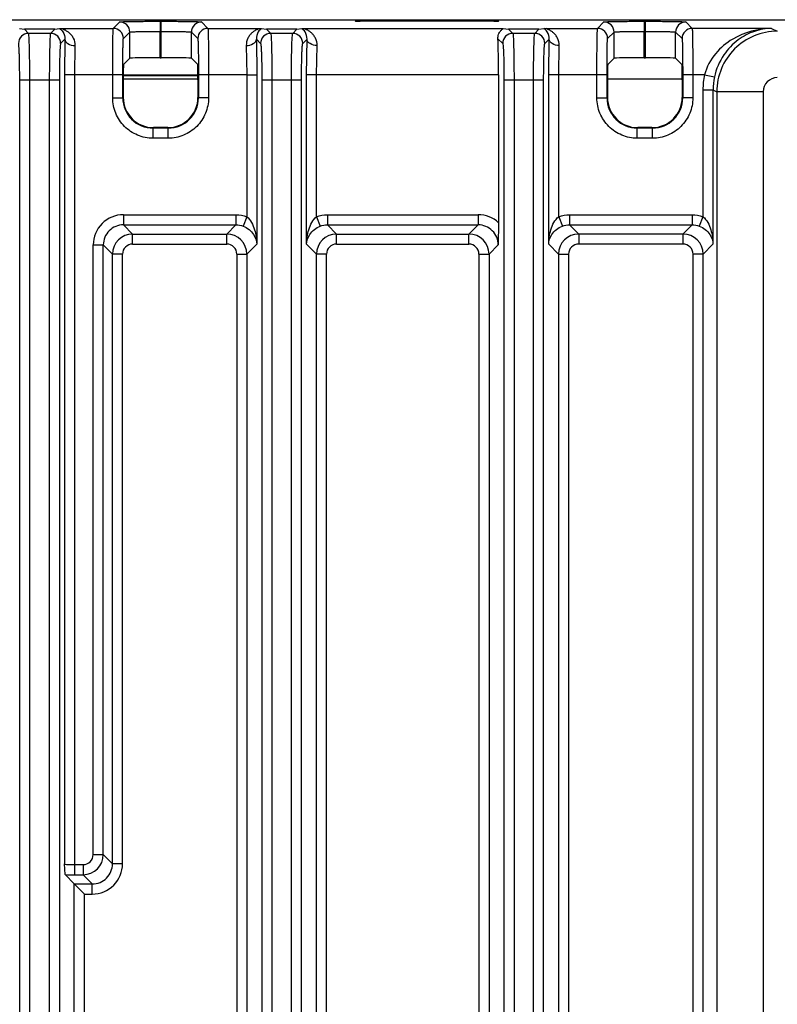
# Model space of a CAD drawing. Units: inches. Extents: x 0 to 17, y 0 to 11.
# Drawn here: x 14.4 to 14.8, y 5.2 to 5.8 of the extents above; entities that cross this region are included whole.
import ezdxf

# ---------------------------------------------------------------- set-up
doc = ezdxf.new("R2010")
doc.units = ezdxf.units.IN
doc.header["$LTSCALE"] = 0.935
doc.header["$MEASUREMENT"] = 0
doc.layers.get('0').update_dxf_attribs({"linetype": 'CONTINUOUS'})

msp = doc.modelspace()

# ---------------------------------------------------------------- linework, layer by layer
at = {"color": 7, "linetype": 'CONTINUOUS'}
for p, q in [((13.92311, 5.79354), (15.931, 5.79354)), ((14.3881, 5.78835), (14.39095, 5.78797)), ((14.40867, 5.78797), (14.41152, 5.78835)), ((14.41152, 5.78835), (14.4129, 5.78844)), ((14.4129, 5.78844), (14.44299, 5.78844)), ((14.44299, 5.78844), (14.44675, 5.7922)), ((14.47037, 5.79261), (14.47037, 5.7867)), ((14.47037, 5.79261), (14.47098, 5.79261)), ((14.47098, 5.77125), (14.47098, 5.79261)), ((14.4946, 5.7922), (14.49837, 5.78844)), ((14.49837, 5.78844), (14.52845, 5.78844)), ((14.52845, 5.78844), (14.52983, 5.78835)), ((14.52983, 5.78835), (14.53268, 5.78797)), ((14.5504, 5.78797), (14.55326, 5.78835)), ((14.55326, 5.78835), (14.55463, 5.78844)), ((14.55463, 5.78844), (14.67118, 5.78844)), ((14.58745, 5.79313), (14.66571, 5.79313)), ((14.66571, 5.79274), (14.58745, 5.79274)), ((14.67118, 5.78844), (14.67441, 5.78797)), ((14.69214, 5.78797), (14.69499, 5.78835)), ((14.69499, 5.78835), (14.69636, 5.78844)), ((14.69636, 5.78844), (14.72645, 5.78844)), ((14.72645, 5.78844), (14.73022, 5.7922)), ((14.75383, 5.79261), (14.75383, 5.7867)), ((14.75383, 5.79261), (14.75445, 5.79261)), ((14.75445, 5.77125), (14.75445, 5.79261)), ((14.77807, 5.7922), (14.78183, 5.78844)), ((14.82833, 5.78844), (14.78183, 5.78844)), ((14.82833, 5.78844), (14.83167, 5.78677)), ((14.39337, 5.78555), (14.39095, 5.78797)), ((14.40867, 5.78797), (14.39095, 5.78797)), ((14.40625, 5.78555), (14.39337, 5.78555)), ((14.40867, 5.78797), (14.40625, 5.78555)), ((14.44889, 5.78253), (14.45266, 5.7863)), ((14.45266, 5.77094), (14.45266, 5.7863)), ((14.47037, 5.77125), (14.47037, 5.7867)), ((14.47037, 5.7867), (14.47098, 5.7867)), ((14.4887, 5.77094), (14.4887, 5.7863)), ((14.4887, 5.7863), (14.49246, 5.78253)), ((14.53268, 5.78797), (14.53511, 5.78555)), ((14.5504, 5.78797), (14.53268, 5.78797)), ((14.54798, 5.78555), (14.53511, 5.78555)), ((14.54798, 5.78555), (14.5504, 5.78797)), ((14.66816, 5.78242), (14.67094, 5.77965)), ((14.69214, 5.78797), (14.67441, 5.78797)), ((14.67441, 5.78797), (14.67684, 5.78555)), ((14.68971, 5.78555), (14.67684, 5.78555)), ((14.68971, 5.78555), (14.69214, 5.78797)), ((14.73235, 5.78253), (14.73612, 5.7863)), ((14.73612, 5.77094), (14.73612, 5.7863)), ((14.75383, 5.77125), (14.75383, 5.7867)), ((14.75383, 5.7867), (14.75445, 5.7867)), ((14.77216, 5.77094), (14.77216, 5.7863)), ((14.77216, 5.7863), (14.77593, 5.78253)), ((14.41463, 5.78213), (14.41215, 5.77965)), ((14.41463, 5.78213), (14.41437, 5.76128)), ((14.42054, 5.77841), (14.42028, 5.76128)), ((14.52082, 5.77841), (14.52108, 5.76128)), ((14.52672, 5.78213), (14.5292, 5.77965)), ((14.52672, 5.78213), (14.52698, 5.76128)), ((14.55388, 5.77965), (14.55637, 5.78213)), ((14.55611, 5.76128), (14.55637, 5.78213)), ((14.56201, 5.76128), (14.56227, 5.77841)), ((14.69561, 5.77965), (14.6981, 5.78213)), ((14.69784, 5.76128), (14.6981, 5.78213)), ((14.70374, 5.76128), (14.704, 5.77841)), ((14.44895, 5.76723), (14.45266, 5.77094)), ((14.47037, 5.77125), (14.47098, 5.77125)), ((14.49241, 5.76723), (14.4887, 5.77094)), ((14.73241, 5.76723), (14.73612, 5.77094)), ((14.75383, 5.77125), (14.75445, 5.77125)), ((14.77587, 5.76723), (14.77216, 5.77094)), ((14.41437, 5.76128), (14.41437, 5.2992)), ((14.44853, 5.76128), (14.41437, 5.76128)), ((14.42028, 5.76128), (14.42028, 5.2929)), ((14.44262, 5.74776), (14.44262, 5.76128)), ((14.44853, 5.74776), (14.44853, 5.76128)), ((14.49255, 5.76072), (14.4488, 5.76072)), ((14.44881, 5.76135), (14.49255, 5.76135)), ((14.49283, 5.76128), (14.49283, 5.74776)), ((14.52108, 5.76128), (14.49283, 5.76128)), ((14.49873, 5.76128), (14.49873, 5.74776)), ((14.52108, 5.76128), (14.52107, 5.67818)), ((14.52108, 5.76128), (14.52698, 5.76128)), ((14.52698, 5.76128), (14.52698, 5.66203)), ((14.55611, 5.66203), (14.55611, 5.76128)), ((14.66851, 5.76128), (14.55611, 5.76128)), ((14.56201, 5.67818), (14.56201, 5.76128)), ((14.66851, 5.76128), (14.66851, 5.67465)), ((14.69784, 5.66203), (14.69784, 5.76128)), ((14.73199, 5.76128), (14.69784, 5.76128)), ((14.70374, 5.67818), (14.70374, 5.76128)), ((14.72609, 5.74776), (14.72609, 5.76128)), ((14.73199, 5.74776), (14.73199, 5.76128)), ((14.77629, 5.76128), (14.77629, 5.74776)), ((14.78908, 5.76128), (14.77629, 5.76128)), ((14.7822, 5.76128), (14.7822, 5.74776)), ((14.78908, 5.76128), (14.79485, 5.76002)), ((14.38819, 4.49994), (14.38819, 5.7584)), ((14.38819, 5.7584), (14.41143, 5.7584)), ((14.39409, 4.49994), (14.39409, 5.7584)), ((14.40553, 5.7584), (14.40553, 4.49994)), ((14.41143, 5.7584), (14.41143, 4.49994)), ((14.49256, 5.7587), (14.4488, 5.7587)), ((14.4488, 5.75838), (14.4488, 5.74803)), ((14.49256, 5.75838), (14.49256, 5.74803)), ((14.52992, 5.7584), (14.52992, 4.41726)), ((14.52992, 5.7584), (14.55316, 5.7584)), ((14.53582, 5.7584), (14.53582, 4.41726)), ((14.54726, 4.41726), (14.54726, 5.7584)), ((14.55316, 4.41726), (14.55316, 5.7584)), ((14.67165, 5.7584), (14.67165, 4.41726)), ((14.67165, 5.7584), (14.6949, 5.7584)), ((14.67755, 5.7584), (14.67755, 4.41726)), ((14.68899, 4.41726), (14.68899, 5.7584)), ((14.6949, 4.41726), (14.6949, 5.7584)), ((14.77602, 5.7587), (14.73226, 5.7587)), ((14.73226, 5.75838), (14.73226, 5.74803)), ((14.77602, 5.75838), (14.77602, 5.74803)), ((14.44262, 5.74776), (14.44853, 5.74776)), ((14.44853, 5.74776), (14.4488, 5.74803)), ((14.49256, 5.74803), (14.49283, 5.74776)), ((14.49873, 5.74776), (14.49283, 5.74776)), ((14.72609, 5.74776), (14.73199, 5.74776)), ((14.73199, 5.74776), (14.73226, 5.74803)), ((14.77602, 5.74803), (14.77629, 5.74776)), ((14.7822, 5.74776), (14.77629, 5.74776)), ((14.78813, 5.75246), (14.78813, 5.67818)), ((14.78813, 5.75246), (14.79403, 5.75246)), ((14.79403, 5.75246), (14.79403, 5.66203)), ((14.79403, 5.75246), (14.79626, 5.75134)), ((14.79626, 5.75134), (14.79626, 4.42432)), ((14.82341, 5.75134), (14.79626, 5.75134)), ((14.82341, 5.75134), (14.82341, 4.42432)), ((14.46624, 5.73005), (14.46651, 5.73032)), ((14.46624, 5.72414), (14.46624, 5.73005)), ((14.47512, 5.73005), (14.46624, 5.73005)), ((14.47484, 5.73032), (14.46651, 5.73032)), ((14.47484, 5.73032), (14.47512, 5.73005)), ((14.47511, 5.72414), (14.47511, 5.73005)), ((14.7497, 5.73005), (14.74997, 5.73032)), ((14.7497, 5.72414), (14.7497, 5.73005)), ((14.75858, 5.73005), (14.7497, 5.73005)), ((14.75831, 5.73032), (14.74997, 5.73032)), ((14.75831, 5.73032), (14.75858, 5.73005)), ((14.75858, 5.72414), (14.75858, 5.73005)), ((14.47511, 5.72414), (14.46624, 5.72414)), ((14.75858, 5.72414), (14.7497, 5.72414)), ((14.44892, 5.67934), (14.44892, 5.67344)), ((14.44892, 5.67934), (14.51478, 5.67934)), ((14.51478, 5.67934), (14.51478, 5.67344)), ((14.56831, 5.67934), (14.56831, 5.67344)), ((14.56831, 5.67934), (14.65651, 5.67934)), ((14.65651, 5.67934), (14.65651, 5.67344)), ((14.71004, 5.67934), (14.71004, 5.67344)), ((14.71004, 5.67934), (14.78183, 5.67934)), ((14.78183, 5.67934), (14.78183, 5.67344)), ((14.44892, 5.67344), (14.45431, 5.66805)), ((14.44892, 5.67344), (14.51478, 5.67344)), ((14.51478, 5.67344), (14.5094, 5.66805)), ((14.52108, 5.67818), (14.51898, 5.67267)), ((14.56201, 5.67818), (14.56411, 5.67267)), ((14.57369, 5.66805), (14.5683, 5.67344)), ((14.5683, 5.67344), (14.65651, 5.67344)), ((14.65651, 5.67344), (14.65113, 5.66805)), ((14.66851, 5.67465), (14.66831, 5.66163)), ((14.70374, 5.67818), (14.70584, 5.67267)), ((14.71543, 5.66805), (14.71003, 5.67344)), ((14.71003, 5.67344), (14.78184, 5.67344)), ((14.78184, 5.67344), (14.77644, 5.66805)), ((14.78813, 5.67818), (14.78603, 5.67267)), ((14.4543, 5.66215), (14.4543, 5.66805)), ((14.45431, 5.66805), (14.5094, 5.66805)), ((14.50939, 5.66215), (14.50939, 5.66805)), ((14.57369, 5.66215), (14.57369, 5.66805)), ((14.57369, 5.66805), (14.65113, 5.66805)), ((14.65112, 5.66215), (14.65112, 5.66805)), ((14.71543, 5.66805), (14.71543, 5.66215)), ((14.77644, 5.66805), (14.71543, 5.66805)), ((14.77644, 5.66805), (14.77644, 5.66215)), ((14.43121, 5.3047), (14.43121, 5.66163)), ((14.43121, 5.66163), (14.43712, 5.66163)), ((14.43712, 5.30471), (14.43712, 5.66164)), ((14.43712, 5.66164), (14.4425, 5.65626)), ((14.4543, 5.66215), (14.50939, 5.66215)), ((14.52698, 5.66203), (14.5212, 5.65625)), ((14.56189, 5.65625), (14.55611, 5.66203)), ((14.57369, 5.66215), (14.65112, 5.66215)), ((14.66831, 5.66163), (14.66293, 5.65625)), ((14.70362, 5.65625), (14.69784, 5.66203)), ((14.77644, 5.66215), (14.71543, 5.66215)), ((14.79403, 5.66203), (14.78825, 5.65625)), ((14.4425, 5.29932), (14.4425, 5.65626)), ((14.4484, 5.65625), (14.4425, 5.65625)), ((14.4484, 5.29932), (14.4484, 5.65625)), ((14.51529, 5.65625), (14.51529, 4.93516)), ((14.51529, 5.65625), (14.5212, 5.65625)), ((14.5212, 5.65625), (14.5212, 4.93516)), ((14.56189, 4.93516), (14.56189, 5.65625)), ((14.56779, 5.65625), (14.56189, 5.65625)), ((14.56779, 4.93516), (14.56779, 5.65625)), ((14.65703, 5.65625), (14.65703, 4.93516)), ((14.65703, 5.65625), (14.66293, 5.65625)), ((14.66293, 5.65625), (14.66293, 4.93516)), ((14.70362, 5.65625), (14.70362, 4.93516)), ((14.70362, 5.65625), (14.70952, 5.65625)), ((14.70952, 5.65625), (14.70952, 4.93516)), ((14.78235, 4.93516), (14.78235, 5.65625)), ((14.78825, 5.65625), (14.78235, 5.65625)), ((14.78825, 4.93516), (14.78825, 5.65625)), ((14.43121, 5.3047), (14.43712, 5.3047)), ((14.4425, 5.29932), (14.43712, 5.30471)), ((14.41472, 5.29295), (14.41437, 5.2992)), ((14.42028, 5.2988), (14.42531, 5.2988)), ((14.42531, 5.2988), (14.42531, 5.2929)), ((14.4484, 5.29932), (14.4425, 5.29932)), ((14.42016, 5.28752), (14.41472, 5.29295)), ((14.42028, 5.2929), (14.42532, 5.2929)), ((14.4307, 5.28752), (14.42532, 5.2929)), ((14.42016, 4.93516), (14.42016, 5.28752)), ((14.42016, 5.28752), (14.4307, 5.28752)), ((14.42016, 5.28752), (14.42606, 5.28161)), ((14.4307, 5.28161), (14.4307, 5.28752)), ((14.42606, 4.93516), (14.42606, 5.28161)), ((14.42606, 5.28161), (14.4307, 5.28161))]:
    msp.add_line(p, q, dxfattribs=at)
for centre, radius, start, end in [((14.44299, 5.78253), 0.0059, 0.0033, 89.9967), ((14.44675, 5.7863), 0.0059, 0.0033, 89.9967), ((14.4946, 5.7863), 0.0059, 90.0033, 179.9967), ((14.49837, 5.78253), 0.0059, 90.00331, 179.99669), ((14.72645, 5.78253), 0.0059, 0.0033, 89.9967), ((14.73022, 5.7863), 0.0059, 0.0033, 89.9967), ((14.77807, 5.7863), 0.0059, 90.0033, 179.9967), ((14.78183, 5.78253), 0.0059, 90.00331, 179.99669), ((14.39338, 5.77964), 0.00591, 90.06646, 179.93354), ((14.40624, 5.77964), 0.00591, 0.06646, 89.93354), ((14.53511, 5.77964), 0.00591, 90.06646, 179.93354), ((14.54797, 5.77964), 0.00591, 0.06646, 89.93354), ((14.67684, 5.77964), 0.00591, 90.06646, 179.93354), ((14.6897, 5.77964), 0.00591, 0.06646, 89.93354), ((14.82955, 5.75245), 0.04142, 167.68946, 179.98489), ((14.82954, 5.75245), 0.0355, 167.69351, 179.98854), ((14.83167, 5.75134), 0.00826, 89.97998, 179.99384), ((14.46624, 5.74776), 0.01771, 179.99047, 269.99934), ((14.47512, 5.74776), 0.01771, 270.00042, 0.00847), ((14.7497, 5.74776), 0.01771, 179.99047, 269.99934), ((14.75858, 5.74776), 0.01771, 270.00042, 0.00847), ((14.44892, 5.66164), 0.0177, 89.99414, 180.00586), ((14.65651, 5.66163), 0.01771, 47.34162, 89.99875), ((14.44891, 5.66165), 0.01179, 89.93906, 180.04555), ((14.65652, 5.66165), 0.01179, 359.92886, 90.05204), ((14.45431, 5.65624), 0.01181, 90.02801, 179.9365), ((14.50938, 5.65624), 0.01181, 0.02801, 89.9365), ((14.5737, 5.65624), 0.01181, 90.06349, 179.97199), ((14.65112, 5.65624), 0.01181, 0.02801, 89.9365), ((14.71543, 5.65624), 0.01181, 90.03494, 179.96552), ((14.77644, 5.65624), 0.01181, 0.03494, 89.9665), ((14.4543, 5.65625), 0.0059, 89.98907, 180.01093), ((14.50939, 5.65625), 0.0059, 359.98907, 90.01093), ((14.57369, 5.65625), 0.0059, 89.98907, 180.01093), ((14.65112, 5.65625), 0.0059, 359.98907, 90.01093), ((14.71542, 5.65625), 0.0059, 89.98573, 180.01427), ((14.77645, 5.65625), 0.0059, 359.98564, 90.01436), ((14.42531, 5.3047), 0.0059, 269.98907, 0.01093), ((14.4253, 5.30471), 0.01181, 270.0635, 359.97199), ((14.4307, 5.29932), 0.0177, 269.99414, 0.00586), ((14.43071, 5.29931), 0.01179, 269.95445, 0.06094), ((14.4201, 5.59061), 0.29771, 268.96609, 270.03472)]:
    msp.add_arc(centre, radius, start, end, dxfattribs=at)
for centre, major_axis, ratio, start_param, end_param in [((14.58746, 5.79308), (0.00295, 0), 0.017452, 1.572015, 3.141593), ((14.58746, 5.79279), (0.00295, 0), 0.017452, -3.140933, -1.572015), ((14.66571, 5.79308), (0.00295, 0), 0.017452, 0, 1.569578), ((14.66571, 5.79279), (0.00295, 0), 0.017452, -1.569578, -0.00066), ((14.66756, 5.76128), (0, 0.02717), 0.034921, -1.570796, -0.678622), ((14.47037, 5.77094), (0.01772, 0), 0.017455, 1.570796, 3.124139), ((14.47098, 5.77094), (0.01772, 0), 0.017455, 0.017453, 1.570796), ((14.75383, 5.77094), (0.01772, 0), 0.017455, 1.570796, 3.124139), ((14.75445, 5.77094), (0.01772, 0), 0.017455, 0.017453, 1.570796), ((14.44895, 5.75838), (0, 0.00886), 0.017455, 0.017453, 1.570796), ((14.4924, 5.75838), (0, 0.00886), 0.017455, -1.570796, -0.017453), ((14.73241, 5.75838), (0, 0.00886), 0.017455, 0.017453, 1.570796), ((14.77587, 5.75838), (0, 0.00886), 0.017455, -1.570796, -0.017453), ((14.46651, 5.74804), (0.01253, 0.01253), 0.999695, 2.356347, 3.926839), ((14.47484, 5.74804), (0.01253, -0.01253), 0.999695, -0.785246, 0.785246), ((14.74998, 5.74804), (0.01253, 0.01253), 0.999695, 2.356347, 3.926839), ((14.7583, 5.74804), (0.01253, -0.01253), 0.999695, -0.785246, 0.785246)]:
    msp.add_ellipse(centre, major_axis=major_axis, ratio=ratio, start_param=start_param, end_param=end_param, dxfattribs=at)
for points, knots in [([(14.41152, 5.78835), (14.41229, 5.78781), (14.41408, 5.78613), (14.41472, 5.78358), (14.41463, 5.78213)], [0, 0, 0, 0, 0.392865, 1, 1, 1, 1]), ([(14.4129, 5.78844), (14.41276, 5.78842), (14.41386, 5.78794), (14.41438, 5.78772), (14.41596, 5.78684), (14.41728, 5.7858), (14.41859, 5.78441), (14.42008, 5.78208), (14.42059, 5.77988), (14.42054, 5.77841)], [0, 0, 0, 0, 0.031394, 0.128987, 0.24966, 0.381425, 0.521458, 0.670058, 1, 1, 1, 1]), ([(14.44262, 5.76128), (14.44262, 5.76471), (14.44263, 5.76969), (14.44268, 5.77603), (14.44272, 5.78008), (14.44278, 5.78342), (14.44282, 5.7857), (14.44288, 5.78707), (14.4429, 5.78776), (14.44295, 5.78817), (14.44295, 5.78839), (14.44299, 5.78844)], [0, 0, 0, 0, 0.378633, 0.550044, 0.700834, 0.825274, 0.918707, 0.952667, 0.977653, 0.993456, 1, 1, 1, 1]), ([(14.44675, 5.7922), (14.44679, 5.79224), (14.44699, 5.79224), (14.44734, 5.7923), (14.44794, 5.79232), (14.44913, 5.79239), (14.45112, 5.79244), (14.45402, 5.7925), (14.45754, 5.79255), (14.46306, 5.7926), (14.46739, 5.79261), (14.47037, 5.79261)], [0, 0, 0, 0, 0.006619, 0.022454, 0.047461, 0.081434, 0.174868, 0.29929, 0.450059, 0.621435, 1, 1, 1, 1]), ([(14.47098, 5.79261), (14.47396, 5.79261), (14.4783, 5.7926), (14.48382, 5.79255), (14.48733, 5.7925), (14.49023, 5.79244), (14.49222, 5.79239), (14.49341, 5.79232), (14.49401, 5.7923), (14.49437, 5.79224), (14.49456, 5.79224), (14.4946, 5.7922)], [0, 0, 0, 0, 0.378568, 0.549945, 0.700708, 0.82512, 0.918549, 0.952527, 0.977547, 0.993392, 1, 1, 1, 1]), ([(14.49837, 5.78844), (14.4984, 5.78839), (14.4984, 5.78817), (14.49846, 5.78776), (14.49847, 5.78707), (14.49853, 5.7857), (14.49858, 5.78342), (14.49863, 5.78008), (14.49867, 5.77603), (14.49872, 5.76969), (14.49873, 5.76471), (14.49873, 5.76128)], [0, 0, 0, 0, 0.006544, 0.022347, 0.047333, 0.081293, 0.174726, 0.299166, 0.449956, 0.621367, 1, 1, 1, 1]), ([(14.52846, 5.78844), (14.52859, 5.78842), (14.52749, 5.78793), (14.52697, 5.78773), (14.5254, 5.78684), (14.52407, 5.7858), (14.52276, 5.78441), (14.52128, 5.78208), (14.52077, 5.77988), (14.52082, 5.77841)], [0, 0, 0, 0, 0.031114, 0.129098, 0.249292, 0.381219, 0.521291, 0.669907, 1, 1, 1, 1]), ([(14.52983, 5.78835), (14.52906, 5.7878), (14.52727, 5.78613), (14.52664, 5.78358), (14.52672, 5.78213)], [0, 0, 0, 0, 0.392799, 1, 1, 1, 1]), ([(14.55637, 5.78213), (14.55645, 5.78358), (14.55581, 5.78612), (14.55402, 5.78781), (14.55326, 5.78835)], [0, 0, 0, 0, 0.607187, 1, 1, 1, 1]), ([(14.56227, 5.77841), (14.56232, 5.77988), (14.56181, 5.78208), (14.56032, 5.78442), (14.55901, 5.7858), (14.55768, 5.78685), (14.55611, 5.78772), (14.55559, 5.78794), (14.55449, 5.78842), (14.55463, 5.78844)], [0, 0, 0, 0, 0.330303, 0.479005, 0.619085, 0.750879, 0.871597, 0.968895, 1, 1, 1, 1]), ([(14.66816, 5.78242), (14.66812, 5.78328), (14.66836, 5.78487), (14.66928, 5.78655), (14.67011, 5.78744), (14.67069, 5.78799), (14.67099, 5.78812), (14.67123, 5.78843), (14.67118, 5.78844)], [0, 0, 0, 0, 0.368294, 0.670518, 0.798945, 0.906517, 0.978962, 1, 1, 1, 1]), ([(14.6981, 5.78213), (14.69818, 5.78358), (14.69755, 5.78612), (14.69576, 5.78781), (14.69499, 5.78835)], [0, 0, 0, 0, 0.607187, 1, 1, 1, 1]), ([(14.704, 5.77841), (14.70405, 5.77988), (14.70354, 5.78208), (14.70205, 5.78442), (14.70074, 5.7858), (14.69941, 5.78685), (14.69784, 5.78772), (14.69732, 5.78794), (14.69622, 5.78842), (14.69636, 5.78844)], [0, 0, 0, 0, 0.330303, 0.479005, 0.619085, 0.750879, 0.871597, 0.968895, 1, 1, 1, 1]), ([(14.72609, 5.76128), (14.72609, 5.76471), (14.7261, 5.76969), (14.72614, 5.77603), (14.72618, 5.78008), (14.72624, 5.78342), (14.72629, 5.7857), (14.72634, 5.78707), (14.72636, 5.78776), (14.72642, 5.78817), (14.72641, 5.78839), (14.72645, 5.78844)], [0, 0, 0, 0, 0.378633, 0.550044, 0.700834, 0.825274, 0.918707, 0.952667, 0.977653, 0.993456, 1, 1, 1, 1]), ([(14.73022, 5.7922), (14.73025, 5.79224), (14.73045, 5.79224), (14.7308, 5.7923), (14.7314, 5.79232), (14.7326, 5.79239), (14.73458, 5.79244), (14.73748, 5.7925), (14.741, 5.79255), (14.74652, 5.7926), (14.75085, 5.79261), (14.75383, 5.79261)], [0, 0, 0, 0, 0.006619, 0.022454, 0.047461, 0.081434, 0.174868, 0.29929, 0.450059, 0.621435, 1, 1, 1, 1]), ([(14.75445, 5.79261), (14.75743, 5.79261), (14.76176, 5.7926), (14.76728, 5.79255), (14.7708, 5.7925), (14.7737, 5.79244), (14.77569, 5.79239), (14.77688, 5.79232), (14.77748, 5.7923), (14.77783, 5.79224), (14.77803, 5.79224), (14.77807, 5.7922)], [0, 0, 0, 0, 0.378568, 0.549945, 0.700708, 0.82512, 0.918549, 0.952527, 0.977547, 0.993392, 1, 1, 1, 1]), ([(14.78183, 5.78844), (14.78187, 5.78839), (14.78186, 5.78817), (14.78192, 5.78776), (14.78194, 5.78707), (14.782, 5.7857), (14.78204, 5.78342), (14.7821, 5.78008), (14.78214, 5.77603), (14.78218, 5.76969), (14.7822, 5.76471), (14.7822, 5.76128)], [0, 0, 0, 0, 0.006544, 0.022347, 0.047333, 0.081293, 0.174726, 0.299166, 0.449956, 0.621367, 1, 1, 1, 1]), ([(14.82833, 5.78844), (14.82046, 5.78833), (14.80797, 5.78501), (14.79477, 5.77408), (14.79029, 5.76583), (14.78908, 5.76128)], [0, 0, 0, 0, 0.465962, 0.721269, 1, 1, 1, 1]), ([(14.82833, 5.78844), (14.82496, 5.78837), (14.81798, 5.78716), (14.80806, 5.78196), (14.79938, 5.77287), (14.79585, 5.76459), (14.79485, 5.76002)], [0, 0, 0, 0, 0.214521, 0.443283, 0.701803, 1, 1, 1, 1]), ([(14.39409, 5.7584), (14.39409, 5.76179), (14.39407, 5.76673), (14.39398, 5.77301), (14.3939, 5.77704), (14.39378, 5.78037), (14.39371, 5.78294), (14.39349, 5.78451), (14.39352, 5.78537), (14.39337, 5.78555)], [0, 0, 0, 0, 0.374577, 0.544546, 0.694503, 0.819024, 0.913463, 0.974454, 1, 1, 1, 1]), ([(14.40625, 5.78555), (14.4061, 5.78537), (14.40613, 5.78451), (14.40591, 5.78294), (14.40584, 5.78037), (14.40572, 5.77704), (14.40564, 5.77301), (14.40555, 5.76673), (14.40553, 5.76179), (14.40553, 5.7584)], [0, 0, 0, 0, 0.025546, 0.086537, 0.180976, 0.305497, 0.455454, 0.625423, 1, 1, 1, 1]), ([(14.44853, 5.76128), (14.44853, 5.76396), (14.44854, 5.76786), (14.44858, 5.77283), (14.44862, 5.776), (14.4487, 5.77859), (14.44869, 5.7806), (14.44888, 5.78175), (14.44878, 5.78242), (14.44889, 5.78253)], [0, 0, 0, 0, 0.378585, 0.549978, 0.700759, 0.825185, 0.918622, 0.977594, 1, 1, 1, 1]), ([(14.45266, 5.7863), (14.45274, 5.78641), (14.45332, 5.78634), (14.45426, 5.78651), (14.45594, 5.78652), (14.4581, 5.7866), (14.46074, 5.78664), (14.46488, 5.78669), (14.46813, 5.7867), (14.47037, 5.7867)], [0, 0, 0, 0, 0.022596, 0.081615, 0.175044, 0.299444, 0.450171, 0.62151, 1, 1, 1, 1]), ([(14.47098, 5.7867), (14.47322, 5.7867), (14.47647, 5.78669), (14.48061, 5.78664), (14.48325, 5.7866), (14.48541, 5.78652), (14.48709, 5.78651), (14.48803, 5.78634), (14.48862, 5.78641), (14.4887, 5.7863)], [0, 0, 0, 0, 0.378442, 0.549768, 0.700492, 0.824896, 0.918335, 0.977382, 1, 1, 1, 1]), ([(14.49246, 5.78253), (14.49257, 5.78242), (14.49247, 5.78175), (14.49267, 5.7806), (14.49265, 5.77859), (14.49273, 5.776), (14.49277, 5.77283), (14.49282, 5.76786), (14.49283, 5.76396), (14.49283, 5.76128)], [0, 0, 0, 0, 0.022406, 0.081378, 0.174815, 0.299241, 0.450022, 0.621415, 1, 1, 1, 1]), ([(14.53511, 5.78555), (14.53525, 5.78536), (14.53523, 5.78451), (14.53545, 5.78294), (14.53551, 5.78037), (14.53563, 5.77704), (14.53571, 5.77301), (14.5358, 5.76672), (14.53582, 5.76179), (14.53582, 5.7584)], [0, 0, 0, 0, 0.025542, 0.086535, 0.180975, 0.305467, 0.455476, 0.625438, 1, 1, 1, 1]), ([(14.54726, 5.7584), (14.54726, 5.76179), (14.54729, 5.76672), (14.54738, 5.77301), (14.54745, 5.77704), (14.54758, 5.78037), (14.54764, 5.78294), (14.54786, 5.78451), (14.54784, 5.78536), (14.54798, 5.78555)], [0, 0, 0, 0, 0.374562, 0.544524, 0.694533, 0.819025, 0.913465, 0.974458, 1, 1, 1, 1]), ([(14.67684, 5.78555), (14.67698, 5.78536), (14.67696, 5.78451), (14.67718, 5.78294), (14.67724, 5.78037), (14.67736, 5.77704), (14.67744, 5.77301), (14.67753, 5.76672), (14.67755, 5.76179), (14.67755, 5.7584)], [0, 0, 0, 0, 0.025542, 0.086535, 0.180975, 0.305467, 0.455476, 0.625438, 1, 1, 1, 1]), ([(14.68899, 5.7584), (14.68899, 5.76179), (14.68902, 5.76672), (14.68911, 5.77301), (14.68919, 5.77704), (14.68931, 5.78037), (14.68937, 5.78294), (14.68959, 5.78451), (14.68957, 5.78536), (14.68971, 5.78555)], [0, 0, 0, 0, 0.374562, 0.544524, 0.694533, 0.819025, 0.913465, 0.974458, 1, 1, 1, 1]), ([(14.73199, 5.76128), (14.73199, 5.76396), (14.732, 5.76786), (14.73205, 5.77283), (14.73208, 5.776), (14.73216, 5.77859), (14.73215, 5.7806), (14.73234, 5.78175), (14.73224, 5.78242), (14.73235, 5.78253)], [0, 0, 0, 0, 0.378585, 0.549978, 0.700759, 0.825185, 0.918622, 0.977594, 1, 1, 1, 1]), ([(14.73612, 5.7863), (14.7362, 5.78641), (14.73679, 5.78634), (14.73772, 5.78651), (14.73941, 5.78652), (14.74156, 5.7866), (14.74421, 5.78664), (14.74834, 5.78669), (14.75159, 5.7867), (14.75383, 5.7867)], [0, 0, 0, 0, 0.022596, 0.081615, 0.175044, 0.299444, 0.450171, 0.62151, 1, 1, 1, 1]), ([(14.75445, 5.7867), (14.75668, 5.7867), (14.75993, 5.78669), (14.76407, 5.78664), (14.76671, 5.7866), (14.76887, 5.78652), (14.77056, 5.78651), (14.7715, 5.78634), (14.77208, 5.78641), (14.77216, 5.7863)], [0, 0, 0, 0, 0.378442, 0.549768, 0.700492, 0.824896, 0.918335, 0.977382, 1, 1, 1, 1]), ([(14.77593, 5.78253), (14.77604, 5.78242), (14.77594, 5.78175), (14.77613, 5.7806), (14.77612, 5.77859), (14.7762, 5.776), (14.77623, 5.77283), (14.77628, 5.76786), (14.77629, 5.76396), (14.77629, 5.76128)], [0, 0, 0, 0, 0.022406, 0.081378, 0.174815, 0.299241, 0.450022, 0.621415, 1, 1, 1, 1]), ([(14.83167, 5.78677), (14.82707, 5.78677), (14.81776, 5.78492), (14.80599, 5.77703), (14.79811, 5.76526), (14.79626, 5.75595), (14.79626, 5.75134)], [0, 0, 0, 0, 0.249974, 0.499956, 0.749963, 1, 1, 1, 1]), ([(14.38819, 5.7584), (14.38819, 5.76105), (14.38817, 5.76492), (14.38808, 5.76984), (14.388, 5.77299), (14.38788, 5.77559), (14.3878, 5.77761), (14.38761, 5.77882), (14.3876, 5.77952), (14.38747, 5.77965)], [0, 0, 0, 0, 0.374382, 0.544256, 0.694137, 0.818615, 0.913061, 0.974149, 1, 1, 1, 1]), ([(14.41215, 5.77965), (14.41202, 5.77952), (14.41201, 5.77882), (14.41182, 5.77761), (14.41174, 5.77559), (14.41162, 5.77299), (14.41154, 5.76984), (14.41146, 5.76492), (14.41143, 5.76105), (14.41143, 5.7584)], [0, 0, 0, 0, 0.025851, 0.086939, 0.181385, 0.305863, 0.455744, 0.625618, 1, 1, 1, 1]), ([(14.41463, 5.78213), (14.41468, 5.78108), (14.4166, 5.77889), (14.41911, 5.77843), (14.42054, 5.77841)], [0, 0, 0, 0, 0.424685, 1, 1, 1, 1]), ([(14.52082, 5.77841), (14.52224, 5.77843), (14.52475, 5.77889), (14.52667, 5.78108), (14.52672, 5.78213)], [0, 0, 0, 0, 0.575315, 1, 1, 1, 1]), ([(14.5292, 5.77965), (14.52933, 5.77952), (14.52934, 5.77882), (14.52954, 5.77761), (14.52961, 5.77559), (14.52973, 5.77299), (14.52981, 5.76984), (14.5299, 5.76492), (14.52992, 5.76105), (14.52992, 5.7584)], [0, 0, 0, 0, 0.025852, 0.086927, 0.181368, 0.30581, 0.455753, 0.625631, 1, 1, 1, 1]), ([(14.55316, 5.7584), (14.55316, 5.76105), (14.55319, 5.76492), (14.55328, 5.76984), (14.55336, 5.77299), (14.55348, 5.77559), (14.55355, 5.77761), (14.55374, 5.77882), (14.55375, 5.77952), (14.55388, 5.77965)], [0, 0, 0, 0, 0.374369, 0.544247, 0.69419, 0.818632, 0.913073, 0.974148, 1, 1, 1, 1]), ([(14.56227, 5.77841), (14.56084, 5.77843), (14.55833, 5.77889), (14.55641, 5.78108), (14.55637, 5.78213)], [0, 0, 0, 0, 0.575309, 1, 1, 1, 1]), ([(14.67094, 5.77965), (14.67107, 5.77952), (14.67107, 5.77882), (14.67127, 5.77761), (14.67134, 5.77559), (14.67146, 5.77299), (14.67154, 5.76984), (14.67163, 5.76492), (14.67165, 5.76105), (14.67165, 5.7584)], [0, 0, 0, 0, 0.025852, 0.086927, 0.181368, 0.30581, 0.455753, 0.625631, 1, 1, 1, 1]), ([(14.6949, 5.7584), (14.6949, 5.76105), (14.69492, 5.76492), (14.69501, 5.76984), (14.69509, 5.77299), (14.69521, 5.77559), (14.69528, 5.77761), (14.69548, 5.77882), (14.69548, 5.77952), (14.69561, 5.77965)], [0, 0, 0, 0, 0.374369, 0.544247, 0.69419, 0.818632, 0.913073, 0.974148, 1, 1, 1, 1]), ([(14.704, 5.77841), (14.70258, 5.77843), (14.70006, 5.77889), (14.69814, 5.78108), (14.6981, 5.78213)], [0, 0, 0, 0, 0.575309, 1, 1, 1, 1]), ([(14.46624, 5.72414), (14.46317, 5.72414), (14.45696, 5.72538), (14.44911, 5.73063), (14.44385, 5.73848), (14.44262, 5.74469), (14.44262, 5.74776)], [0, 0, 0, 0, 0.25002, 0.499999, 0.749979, 1, 1, 1, 1]), ([(14.49873, 5.74776), (14.49873, 5.74469), (14.4975, 5.73848), (14.49225, 5.73063), (14.4844, 5.72538), (14.47819, 5.72414), (14.47511, 5.72414)], [0, 0, 0, 0, 0.250021, 0.500001, 0.74998, 1, 1, 1, 1]), ([(14.7497, 5.72414), (14.74663, 5.72414), (14.74042, 5.72538), (14.73257, 5.73063), (14.72731, 5.73848), (14.72609, 5.74469), (14.72609, 5.74776)], [0, 0, 0, 0, 0.25002, 0.499999, 0.749979, 1, 1, 1, 1]), ([(14.7822, 5.74776), (14.7822, 5.74469), (14.78097, 5.73848), (14.77571, 5.73063), (14.76786, 5.72538), (14.76165, 5.72414), (14.75858, 5.72414)], [0, 0, 0, 0, 0.250021, 0.500001, 0.74998, 1, 1, 1, 1]), ([(14.52107, 5.67818), (14.52343, 5.67637), (14.52615, 5.67068), (14.52694, 5.66491), (14.52698, 5.66203)], [0, 0, 0, 0, 0.507526, 1, 1, 1, 1]), ([(14.55611, 5.66203), (14.55615, 5.66491), (14.55694, 5.67067), (14.55965, 5.67639), (14.56201, 5.67818)], [0, 0, 0, 0, 0.492694, 1, 1, 1, 1]), ([(14.69784, 5.66203), (14.69788, 5.66491), (14.69867, 5.67067), (14.70138, 5.67639), (14.70374, 5.67818)], [0, 0, 0, 0, 0.492694, 1, 1, 1, 1]), ([(14.78813, 5.67818), (14.79048, 5.67637), (14.7932, 5.67068), (14.79399, 5.66491), (14.79403, 5.66203)], [0, 0, 0, 0, 0.507527, 1, 1, 1, 1]), ([(14.51898, 5.67267), (14.52143, 5.67174), (14.52537, 5.66866), (14.52689, 5.66404), (14.52698, 5.66203)], [0, 0, 0, 0, 0.56647, 1, 1, 1, 1]), ([(14.55611, 5.66203), (14.5562, 5.66404), (14.55772, 5.66866), (14.56166, 5.67174), (14.56411, 5.67267)], [0, 0, 0, 0, 0.433916, 1, 1, 1, 1]), ([(14.69784, 5.66203), (14.69793, 5.66404), (14.69945, 5.66866), (14.70339, 5.67174), (14.70584, 5.67267)], [0, 0, 0, 0, 0.433916, 1, 1, 1, 1]), ([(14.78603, 5.67267), (14.78848, 5.67174), (14.79242, 5.66866), (14.79394, 5.66404), (14.79403, 5.66203)], [0, 0, 0, 0, 0.56647, 1, 1, 1, 1]), ([(14.41437, 5.2992), (14.4144, 5.29915), (14.4146, 5.2991), (14.41516, 5.29898), (14.41638, 5.2989), (14.41816, 5.29882), (14.41954, 5.2988), (14.42028, 5.2988)], [0, 0, 0, 0, 0.028102, 0.089746, 0.308285, 0.626915, 1, 1, 1, 1])]:
    msp.add_open_spline(points, degree=3, knots=knots, dxfattribs=at)
for points in [[(14.51478, 5.67934), (14.51691, 5.67934), (14.51908, 5.67894), (14.52107, 5.67818)], [(14.56201, 5.67818), (14.564, 5.67894), (14.56617, 5.67934), (14.56831, 5.67934)], [(14.70374, 5.67818), (14.70574, 5.67894), (14.70791, 5.67934), (14.71004, 5.67934)], [(14.78183, 5.67934), (14.78396, 5.67934), (14.78613, 5.67894), (14.78813, 5.67818)], [(14.51478, 5.67344), (14.5162, 5.67344), (14.51765, 5.67317), (14.51898, 5.67267)], [(14.56411, 5.67267), (14.56544, 5.67317), (14.56688, 5.67344), (14.5683, 5.67344)], [(14.70584, 5.67267), (14.70717, 5.67317), (14.70861, 5.67344), (14.71003, 5.67344)], [(14.78184, 5.67344), (14.78326, 5.67344), (14.7847, 5.67317), (14.78603, 5.67267)]]:
    msp.add_open_spline(points, degree=3, dxfattribs=at)

doc.saveas('drawing.dxf')
